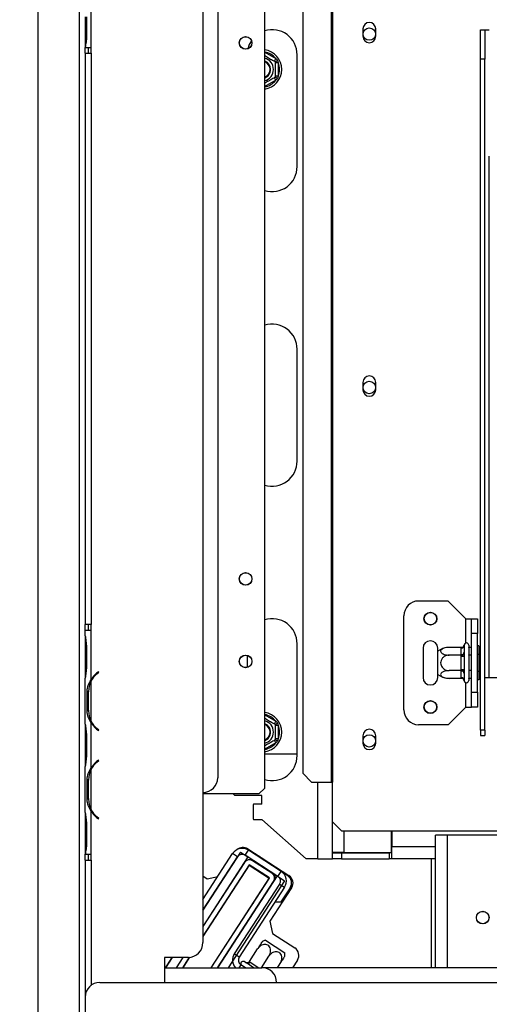
# Model space of a CAD drawing. Units: millimetres. Extents: x 46 to 5304, y 56 to 4149.
# Drawn here: x 979 to 1139, y 565 to 899 of the extents above; entities that cross this region are included whole.
import ezdxf

# ---------------------------------------------------------------- set-up
doc = ezdxf.new("R2010")
doc.units = ezdxf.units.MM
doc.header["$LTSCALE"] = 20
doc.layers.add('FORMAT', color=7, linetype='Continuous')
doc.styles.add('SLDTEXTSTYLE1', font='TXT', dxfattribs={"width": 0.75})
doc.dimstyles.new('SLDDIMSTYLE0', dxfattribs={"dimtxt": 52.916667, "dimasz": 26, "dimexe": 0, "dimexo": 0.0625, "dimgap": 13.229167, "dimtad": 1, "dimdec": 0, "dimrnd": 1e-09, "dimzin": 12, "dimdsep": 46, "dimtxsty": 'SLDTEXTSTYLE1', "dimsah": 1, "dimcen": 0.09, "dimadec": 0, "dimazin": 3, "dimtfac": 1, "dimtdec": 0, "dimtofl": 0, "dimtmove": 0, "dimatfit": 3, "dimfxl": 0, "dimfrac": 2, "dimtolj": 1, "dimtzin": 12, "dimarcsym": 0})
doc.dimstyles.new('SLDDIMSTYLE2', dxfattribs={"dimtxt": 52.916667, "dimasz": 26, "dimexe": 0, "dimexo": 0.0625, "dimgap": 13.229167, "dimtad": 0, "dimtih": 1, "dimtoh": 1, "dimdec": 0, "dimrnd": 1e-09, "dimzin": 12, "dimdsep": 46, "dimtxsty": 'SLDTEXTSTYLE1', "dimblk1": 'NONE', "dimsah": 1, "dimcen": 0, "dimadec": 0, "dimazin": 3, "dimtfac": 1, "dimtdec": 0, "dimtmove": 0, "dimatfit": 3, "dimldrblk": 'NONE', "dimfxl": 0, "dimfrac": 2, "dimtolj": 1, "dimtzin": 12, "dimarcsym": 0})

# ---------------------------------------------------------------- blocks, each defined once
blk = doc.blocks.new('_D_7')
at = {"layer": 'FORMAT', "color": 7}
for p, q in [((1202.08, 1535.12), (1185.98, 1535.12)), ((1185.98, 1535.12), (1185.98, 1436.34)), ((1345.14, 1535.12), (1361.24, 1535.12)), ((1361.24, 1535.12), (1361.24, 1436.34)), ((1291.64, 1524.21), (1245.46, 1447.25)), ((1185.98, 1436.34), (1202.08, 1436.34)), ((1361.24, 1436.34), (1345.14, 1436.34)), ((1449.66, 1355.06), (1129.31, 1355.06)), ((1601.65, 907.97), (1449.66, 1355.06)), ((1644.14, 782.99), (1601.65, 907.97))]:
    blk.add_line(p, q, dxfattribs=at)
blk.add_solid([(1601.65, 907.97), (1598.02, 934.19), (1588.55, 930.97)], dxfattribs=at)
at = {"layer": 'FORMAT', "color": 7, "attachment_point": 1, "style": 'SLDTEXTSTYLE1'}
for s, insert, char_height in [('3', (1241.18, 1533.48), 37.04), ('5', (1202.08, 1514.77), 52.92), ('"', (1323.29, 1514.77), 52.92), ('16', (1268.55, 1484.09), 37.042), ('132mm', (1148.81, 1423.27), 52.917)]:
    blk.add_mtext(s, dxfattribs=dict(at, insert=insert, char_height=char_height))
blk = doc.blocks.new('_None')
blk = doc.blocks.new('_D_10')
at = {"layer": 'FORMAT'}
for p, q in [((965.39, 932.31), (897.96, 932.31)), ((917.96, 516.51), (917.96, 932.31)), ((737.9, 811.83), (737.9, 827.92)), ((737.9, 827.92), (836.68, 827.92)), ((836.68, 827.92), (836.68, 811.83)), ((748.81, 785.7), (825.77, 739.52)), ((737.9, 657.04), (737.9, 640.94)), ((836.68, 640.94), (836.68, 657.04)), ((737.9, 640.94), (836.68, 640.94)), ((965.39, 516.51), (897.96, 516.51))]:
    blk.add_line(p, q, dxfattribs=at)
for points in [[(917.96, 932.31), (912.96, 906.31), (922.96, 906.31)], [(917.96, 516.51), (922.96, 542.51), (912.96, 542.51)]]:
    blk.add_solid(points, dxfattribs=at)
at = {"layer": 'FORMAT', "attachment_point": 1, "rotation": 90, "style": 'SLDTEXTSTYLE1'}
for s, insert, char_height in [('416mm', (849.75, 609.64), 52.917), ('"', (758.25, 789.98), 52.92), ('8', (788.93, 762.61), 37.04), ('3', (739.54, 735.24), 37.04), ('16', (758.25, 657.04), 52.917)]:
    blk.add_mtext(s, dxfattribs=dict(at, insert=insert, char_height=char_height))
blk = doc.blocks.new('_D_11')
at = {"layer": 'FORMAT'}
for p, q in [((1622.89, 825.48), (1622.89, 289.67)), ((985.39, 496.51), (985.39, 289.67)), ((1194.56, 489.74), (1178.47, 489.74)), ((1178.47, 489.74), (1178.47, 390.96)), ((1349.35, 489.74), (1365.45, 489.74)), ((1365.45, 489.74), (1365.45, 390.96)), ((1323.22, 478.83), (1277.04, 401.87)), ((1178.47, 390.96), (1194.56, 390.96)), ((1365.45, 390.96), (1349.35, 390.96)), ((985.39, 309.67), (1622.89, 309.67))]:
    blk.add_line(p, q, dxfattribs=at)
for points in [[(985.39, 309.67), (1011.39, 304.67), (1011.39, 314.67)], [(1622.89, 309.67), (1596.89, 314.67), (1596.89, 304.67)]]:
    blk.add_solid(points, dxfattribs=at)
at = {"layer": 'FORMAT', "attachment_point": 1, "style": 'SLDTEXTSTYLE1'}
for s, insert, char_height in [('1', (1272.76, 488.1), 37.04), ('"', (1327.5, 469.39), 52.92), ('25', (1194.56, 469.39), 52.917), ('8', (1300.13, 438.71), 37.04), ('638mm', (1147.16, 377.89), 52.917)]:
    blk.add_mtext(s, dxfattribs=dict(at, insert=insert, char_height=char_height))
blk = doc.blocks.new('_D_12')
at = {"layer": 'FORMAT'}
for p, q in [((1099.11, 1081.98), (649.82, 1081.98)), ((669.82, 1081.98), (669.82, 516.48)), ((489.75, 848.44), (489.75, 864.53)), ((489.75, 864.53), (588.53, 864.53)), ((588.53, 864.53), (588.53, 848.44)), ((500.66, 822.31), (577.62, 776.13)), ((489.75, 693.65), (489.75, 677.55)), ((588.53, 677.55), (588.53, 693.65)), ((489.75, 677.55), (588.53, 677.55)), ((965.49, 516.48), (649.82, 516.48))]:
    blk.add_line(p, q, dxfattribs=at)
for points in [[(669.82, 1081.98), (664.82, 1055.98), (674.82, 1055.98)], [(669.82, 516.48), (674.82, 542.48), (664.82, 542.48)]]:
    blk.add_solid(points, dxfattribs=at)
at = {"layer": 'FORMAT', "attachment_point": 1, "rotation": 90, "style": 'SLDTEXTSTYLE1'}
for s, insert, char_height in [('566mm', (601.6, 646.25), 52.917), ('"', (510.1, 826.59), 52.92), ('4', (540.78, 799.22), 37.04), ('1', (491.39, 771.85), 37.04), ('22', (510.1, 693.65), 52.917)]:
    blk.add_mtext(s, dxfattribs=dict(at, insert=insert, char_height=char_height))

msp = doc.modelspace()

# ---------------------------------------------------------------- linework, layer by layer
at = {"color": 7, "linetype": 'Continuous', "lineweight": 25}
for p, q in [((1062.39, 638.48), (1062.39, 1042.98)), ((1084.98, 1026.98), (1084.98, 640.48)), ((1085.39, 1026.98), (1085.39, 640.48)), ((1075.33, 1023.98), (1075.33, 643.48)), ((1041.39, 995.98), (1041.39, 585.98)), ((1046.39, 939.98), (1046.39, 641.98)), ((985.39, 516.51), (985.39, 932.31)), ((999.39, 932.31), (999.39, 536.48)), ((1003.39, 889.98), (1003.39, 904.74)), ((1001.39, 900.31), (1001.39, 893.64)), ((1001.88, 900.31), (1001.88, 893.64)), ((1095.69, 896.23), (1095.69, 893.73)), ((1100.09, 893.73), (1100.09, 896.23)), ((1001.39, 893.64), (1001.39, 890.17)), ((1135.64, 895.98), (1137.14, 895.98)), ((1135.64, 885.98), (1135.64, 895.98)), ((1137.14, 895.98), (1137.14, 885.98)), ((1137.14, 895.98), (1138.64, 895.98)), ((1001.39, 890.17), (1001.39, 889.98)), ((1001.4, 889.98), (1001.39, 889.98)), ((1001.39, 887.98), (1001.39, 889.98)), ((1001.4, 889.98), (1003.39, 889.98)), ((1002.39, 889.98), (1002.39, 887.98)), ((1003.39, 887.98), (1003.39, 889.98)), ((1003.39, 889.98), (1003.39, 889.98)), ((1001.39, 887.98), (1001.39, 693.98)), ((1001.39, 887.98), (1003.39, 887.98)), ((1003.39, 887.98), (1003.39, 693.98)), ((1065.64, 885.28), (1066.14, 886.14)), ((1066.14, 886.14), (1066.74, 885.57)), ((1073.39, 849.48), (1073.39, 887.48)), ((1137.14, 885.98), (1135.64, 885.98)), ((1135.64, 658.09), (1135.64, 885.98)), ((1137.14, 658.09), (1137.14, 885.98)), ((1066.94, 884.76), (1065.94, 884.76)), ((1066.74, 885.57), (1066.94, 884.76)), ((1066.94, 884.76), (1066.94, 880.2)), ((1066.14, 878.81), (1065.64, 879.68)), ((1066.94, 880.2), (1065.94, 880.2)), ((1066.74, 879.39), (1066.14, 878.81)), ((1066.94, 880.2), (1066.74, 879.39)), ((1073.39, 749.48), (1073.39, 787.48)), ((1095.69, 776.23), (1095.69, 773.73)), ((1100.09, 773.73), (1100.09, 776.23)), ((1124.64, 701.98), (1114.64, 701.98)), ((1130.64, 695.98), (1124.64, 701.98)), ((1109.64, 664.98), (1109.64, 696.98)), ((1130.64, 695.98), (1132.64, 695.98)), ((1132.64, 695.98), (1134.64, 695.98)), ((1132.64, 690.98), (1132.64, 695.98)), ((1134.64, 695.98), (1134.64, 690.98)), ((1003.39, 693.98), (1001.39, 693.98)), ((1001.39, 691.98), (1001.39, 693.98)), ((1002.39, 693.98), (1002.39, 691.98)), ((1003.39, 691.98), (1003.39, 693.98)), ((1001.39, 690.21), (1001.39, 691.98)), ((1003.39, 691.98), (1001.39, 691.98)), ((1001.39, 690.21), (1001.39, 689.78)), ((1001.39, 689.78), (1001.39, 686.31)), ((1003.39, 675.21), (1003.39, 691.98)), ((1003.39, 691.98), (1003.39, 691.98)), ((1134.64, 690.98), (1132.64, 690.98)), ((1132.64, 670.98), (1132.64, 690.98)), ((1134.64, 670.98), (1134.64, 690.98)), ((1001.39, 686.31), (1001.39, 679.64)), ((1001.88, 686.31), (1001.88, 679.64)), ((1073.39, 649.48), (1073.39, 687.48)), ((1116.14, 685.98), (1116.14, 675.98)), ((1121.14, 684.92), (1121.14, 685.98)), ((1129.15, 686.23), (1125.04, 686.23)), ((1129.14, 686.06), (1129.15, 686.23)), ((1129.14, 683.78), (1129.14, 686.06)), ((1130.16, 687.15), (1130.14, 686.92)), ((1130.14, 686.92), (1130.14, 684.64)), ((1131.64, 686.98), (1131.64, 674.98)), ((1131.74, 686.23), (1131.64, 686.35)), ((1131.74, 686.23), (1131.74, 683.6)), ((1132.64, 686.23), (1131.74, 686.23)), ((1135.14, 686.75), (1134.64, 686.75)), ((1135.14, 686.75), (1135.14, 683.86)), ((1056.39, 683.52), (1056.39, 679.44)), ((1121.14, 677.04), (1121.14, 684.92)), ((1129.15, 683.6), (1125.04, 683.6)), ((1129.15, 683.6), (1129.14, 683.78)), ((1129.14, 683.26), (1129.15, 683.6)), ((1129.14, 678.7), (1129.14, 683.26)), ((1129.14, 683.26), (1130.14, 683.26)), ((1130.14, 684.64), (1130.16, 684.07)), ((1130.16, 684.07), (1130.14, 683.26)), ((1130.14, 683.26), (1130.14, 678.7)), ((1131.74, 683.6), (1131.64, 683.66)), ((1131.74, 683.6), (1131.74, 678.35)), ((1132.64, 683.6), (1131.74, 683.6)), ((1135.14, 683.86), (1134.64, 683.86)), ((1135.14, 683.86), (1135.14, 678.09)), ((1001.39, 679.64), (1001.39, 676.17)), ((1129.14, 678.7), (1130.14, 678.7)), ((1129.15, 678.35), (1129.14, 678.7)), ((1130.14, 678.7), (1130.16, 677.89)), ((1001.39, 676.17), (1001.39, 675.74)), ((1001.39, 660.21), (1001.39, 675.74)), ((1005.87, 677.98), (1005.23, 677.44)), ((1005.36, 677.29), (1006, 677.82)), ((1006, 677.82), (1005.87, 677.98)), ((1121.14, 675.98), (1121.14, 677.04)), ((1129.15, 678.35), (1125.04, 678.35)), ((1129.15, 675.72), (1125.04, 675.72)), ((1129.14, 678.18), (1129.15, 678.35)), ((1129.14, 675.9), (1129.14, 678.18)), ((1129.15, 675.72), (1129.14, 675.9)), ((1130.16, 677.89), (1130.14, 677.31)), ((1130.14, 677.31), (1130.14, 675.03)), ((1131.74, 678.35), (1131.64, 678.29)), ((1131.64, 675.61), (1131.74, 675.72)), ((1132.64, 678.35), (1131.74, 678.35)), ((1131.74, 678.35), (1131.74, 675.72)), ((1132.64, 675.72), (1131.74, 675.72)), ((1135.14, 678.09), (1134.64, 678.09)), ((1135.14, 678.09), (1135.14, 675.2)), ((1137.14, 675.98), (1138.64, 675.98)), ((1138.64, 675.98), (1344.64, 675.98)), ((1003.39, 661.17), (1003.39, 674.78)), ((1130.14, 675.03), (1130.16, 674.8)), ((1135.14, 675.2), (1134.64, 675.2)), ((1002.73, 671.31), (1002.08, 671.31)), ((1002.08, 664.64), (1002.08, 671.31)), ((1002.57, 664.64), (1002.57, 671.31)), ((1132.64, 670.98), (1134.64, 670.98)), ((1132.64, 665.98), (1132.64, 670.98)), ((1134.64, 670.98), (1134.64, 665.98)), ((1130.64, 665.98), (1124.64, 659.98)), ((1130.64, 665.98), (1132.64, 665.98)), ((1134.64, 665.98), (1132.64, 665.98)), ((1002.73, 664.64), (1002.08, 664.64)), ((1001.39, 660.21), (1001.39, 659.78)), ((1001.39, 659.78), (1001.39, 656.31)), ((1003.39, 645.21), (1003.39, 660.74)), ((1006, 658.13), (1005.36, 658.67)), ((1065.64, 660.28), (1066.14, 661.14)), ((1066.94, 659.76), (1065.94, 659.76)), ((1066.14, 661.14), (1066.74, 660.57)), ((1066.74, 660.57), (1066.94, 659.76)), ((1066.94, 659.76), (1066.94, 655.2)), ((1124.64, 659.98), (1114.64, 659.98)), ((1001.39, 656.31), (1001.39, 649.64)), ((1001.88, 656.31), (1001.88, 649.64)), ((1005.23, 658.52), (1005.87, 657.98)), ((1005.87, 657.98), (1006, 658.13)), ((1095.69, 656.23), (1095.69, 653.73)), ((1100.09, 653.73), (1100.09, 656.23)), ((1137.14, 658.09), (1135.64, 658.09)), ((1135.64, 658.09), (1135.64, 656.34)), ((1135.64, 656.34), (1137.14, 656.34)), ((1137.14, 658.09), (1137.14, 656.34)), ((1066.14, 653.81), (1065.64, 654.68)), ((1066.94, 655.2), (1065.94, 655.2)), ((1066.74, 654.39), (1066.14, 653.81)), ((1066.94, 655.2), (1066.74, 654.39)), ((1001.39, 649.64), (1001.39, 646.17)), ((1073.39, 649.98), (1062.39, 649.98)), ((1001.39, 646.17), (1001.39, 645.74)), ((1001.39, 630.21), (1001.39, 645.74)), ((1005.87, 647.98), (1005.23, 647.44)), ((1005.36, 647.29), (1006, 647.82)), ((1006, 647.82), (1005.87, 647.98)), ((1003.39, 631.17), (1003.39, 644.78)), ((1075.33, 643.48), (1078.31, 640.48)), ((1002.08, 634.64), (1002.08, 641.31)), ((1002.73, 641.31), (1002.08, 641.31)), ((1002.57, 634.64), (1002.57, 641.31)), ((1078.31, 640.48), (1084.98, 640.48)), ((1084.98, 640.48), (1085.39, 640.48)), ((1085.39, 626.98), (1085.39, 640.48)), ((1060.39, 636.48), (1041.39, 636.48)), ((1052.21, 635.98), (1051.64, 636.48)), ((1061.39, 635.98), (1052.21, 635.98)), ((1060.39, 636.48), (1062.39, 638.48)), ((1061.39, 633.01), (1061.39, 635.98)), ((1002.73, 634.64), (1002.08, 634.64)), ((1058.59, 633.01), (1058.39, 632.81)), ((1058.39, 632.81), (1058.39, 628.01)), ((1061.39, 633.01), (1058.59, 633.01)), ((1001.39, 630.21), (1001.39, 629.78)), ((1001.39, 629.78), (1001.39, 626.31)), ((1003.39, 615.98), (1003.39, 630.74)), ((1006, 628.13), (1005.36, 628.67)), ((1001.39, 626.31), (1001.39, 619.64)), ((1001.88, 626.31), (1001.88, 619.64)), ((1005.23, 628.52), (1005.87, 627.98)), ((1005.87, 627.98), (1006, 628.13)), ((1058.39, 628.01), (1058.59, 627.81)), ((1058.59, 627.81), (1061.39, 627.81)), ((1076.39, 614.48), (1061.39, 627.81)), ((1085.39, 626.98), (1088.39, 623.98)), ((1085.39, 616.58), (1085.39, 626.98)), ((1088.39, 623.98), (1394.89, 623.98)), ((1105.39, 616.58), (1105.39, 623.98)), ((1105.59, 623.98), (1105.59, 618.48)), ((1120.39, 577.48), (1120.39, 622.48)), ((1124.39, 622.48), (1120.39, 622.48)), ((1142.39, 622.48), (1124.39, 622.48)), ((1001.39, 619.64), (1001.39, 616.17)), ((1001.39, 616.17), (1001.39, 615.98)), ((1001.4, 615.98), (1001.39, 615.98)), ((1001.39, 613.98), (1001.39, 615.98)), ((1001.4, 615.98), (1003.39, 615.98)), ((1002.39, 615.98), (1002.39, 613.98)), ((1003.39, 613.98), (1003.39, 615.98)), ((1003.39, 615.98), (1003.39, 615.98)), ((1054.18, 616.7), (1041.39, 597.01)), ((1041.39, 600.68), (1051.48, 616.21)), ((1053.15, 615.12), (1051.48, 616.21)), ((1054.18, 616.7), (1056.69, 615.06)), ((1055.76, 615.67), (1056.84, 617.35)), ((1066.86, 608.46), (1055.76, 615.67)), ((1056.61, 617.83), (1070.61, 608.73)), ((1067.95, 610.14), (1056.84, 617.35)), ((1060.51, 615.29), (1061.11, 614.58)), ((1085.39, 616.58), (1085.39, 616.48)), ((1089.39, 616.58), (1085.39, 616.58)), ((1085.39, 616.48), (1086.05, 616.58)), ((1085.86, 616.55), (1085.39, 616.55)), ((1085.39, 614.48), (1085.39, 616.48)), ((1085.39, 616.48), (1088.39, 616.48)), ((1088.39, 616.48), (1088.39, 614.48)), ((1088.39, 616.48), (1104.59, 616.48)), ((1089.39, 616.58), (1105.39, 616.58)), ((1104.59, 616.48), (1104.59, 614.48)), ((1105.59, 616.48), (1104.59, 616.48)), ((1105.59, 614.48), (1105.59, 618.48)), ((1001.39, 613.98), (1001.39, 567.48)), ((1001.39, 613.98), (1003.39, 613.98)), ((1041.39, 597.01), (1053.15, 615.12)), ((1056.69, 615.06), (1041.39, 591.5)), ((1055.5, 613.22), (1041.39, 591.5)), ((1057.11, 612.41), (1041.39, 588.2)), ((1057.14, 612.27), (1041.39, 588.01)), ((1063.99, 607.94), (1057.11, 612.41)), ((1057.14, 612.27), (1063.85, 607.91)), ((1064.8, 609.56), (1058.26, 613.81)), ((1080.39, 614.48), (1076.39, 614.48)), ((1080.39, 614.48), (1085.39, 614.48)), ((1088.39, 614.48), (1085.39, 614.48)), ((1088.39, 614.48), (1104.59, 614.48)), ((1105.59, 614.48), (1104.59, 614.48)), ((1120.39, 614.48), (1105.59, 614.48)), ((1041.39, 608.66), (1042.87, 607.7)), ((1066.59, 608.64), (1046.36, 577.48)), ((1055.06, 609.24), (1055.18, 609.24)), ((1061.81, 609.24), (1061.99, 609.24)), ((1062.39, 608.98), (1062.39, 608.86)), ((1065.19, 609.24), (1065.67, 609.24)), ((1066.59, 608.64), (1069.11, 607)), ((1066.86, 608.46), (1067.95, 610.14)), ((1069.39, 609.48), (1068.72, 609.48)), ((1068.92, 609.24), (1069.84, 609.24)), ((1069.34, 609.24), (1070.11, 608.73)), ((1069.39, 609.48), (1069.39, 609.53)), ((1042.87, 607.7), (1046.44, 608.46)), ((1063.85, 607.91), (1044.09, 577.48)), ((1044.21, 577.48), (1063.99, 607.94)), ((1046.36, 577.48), (1065.39, 606.79)), ((1069.11, 607), (1049.93, 577.48)), ((1067.41, 605.86), (1052.03, 582.18)), ((1062.39, 605.66), (1062.39, 605.48)), ((1067.41, 605.86), (1069.09, 604.77)), ((1069.09, 604.77), (1053.71, 581.09)), ((1071.49, 604.58), (1064.15, 593.28)), ((1070.99, 604.58), (1067.87, 599.78)), ((1049.18, 600), (1048.99, 599.89)), ((1065.85, 599.78), (1068.37, 599.78)), ((1064.15, 593.28), (1065.04, 589.13)), ((1043.39, 591.28), (1043.39, 591.09)), ((1065.04, 589.13), (1072.58, 584.23)), ((1062.6, 586.78), (1069.21, 582.49)), ((1053.71, 581.09), (1052.03, 582.18)), ((1057.19, 579.56), (1059.97, 583.84)), ((1028.39, 580.98), (1028.39, 572.48)), ((1036.39, 580.98), (1028.39, 580.98)), ((1028.39, 580.66), (1028.6, 580.98)), ((1030.98, 580.98), (1028.71, 577.48)), ((1028.71, 577.48), (1030.82, 580.74)), ((1030.82, 580.74), (1030.97, 580.98)), ((1034.56, 580.98), (1032.29, 577.48)), ((1036.71, 580.99), (1034.43, 577.48)), ((1036.84, 581), (1034.55, 577.48)), ((1055.82, 577.48), (1054.26, 578.49)), ((1055.81, 579.27), (1055.43, 579.52)), ((1055.97, 579.14), (1055.81, 579.27)), ((1056.48, 578.84), (1055.97, 579.14)), ((1058.61, 577.45), (1056.48, 578.84)), ((1057.19, 579.56), (1057.44, 579.4)), ((1061.26, 577.48), (1063.79, 581.37)), ((1066.69, 577.48), (1067.6, 578.89)), ((1073.47, 580.08), (1071.78, 577.48)), ((1028.39, 577.48), (1061.39, 577.48)), ((1430.89, 577.48), (1061.39, 577.48)), ((1006.39, 572.48), (2239.39, 572.48)), ((1001.39, 567.48), (1001.39, 534.48))]:
    msp.add_line(p, q, dxfattribs=at)
at = {"color": 8, "linetype": 'Continuous', "lineweight": 25}
for p, q in [((1001.88, 893.64), (1001.39, 893.64)), ((1062.39, 888.31), (1066.14, 886.14)), ((1066.14, 878.81), (1062.39, 876.65)), ((1138.64, 675.98), (1138.64, 852.98)), ((1130.64, 687.68), (1130.64, 695.98)), ((1001.88, 686.31), (1001.39, 686.31)), ((1001.88, 679.64), (1001.39, 679.64)), ((1003.39, 675.22), (1003.39, 674.79)), ((1130.64, 665.98), (1130.64, 674.27)), ((1062.39, 663.31), (1066.14, 661.14)), ((1003.39, 661.16), (1003.39, 660.74)), ((1001.88, 656.31), (1001.39, 656.31)), ((1066.14, 653.81), (1062.39, 651.65)), ((1001.88, 649.64), (1001.39, 649.64)), ((1003.39, 645.22), (1003.39, 644.79)), ((1080.39, 614.48), (1080.39, 640.48)), ((1005.39, 628.38), (1005.39, 628.64)), ((1001.88, 626.31), (1001.39, 626.31)), ((1089.39, 616.58), (1089.39, 623.98)), ((1124.39, 577.48), (1124.39, 622.48)), ((1001.88, 619.64), (1001.39, 619.64)), ((1105.39, 618.48), (1105.59, 618.48)), ((1120.39, 618.48), (1105.59, 618.48)), ((1003.39, 613.98), (1003.39, 571.48)), ((1065.39, 611.8), (1065.39, 612.12)), ((1118.89, 614.48), (1118.89, 577.48)), ((1058.39, 599.5), (1058.39, 599.32)), ((1030.45, 580.98), (1030.82, 580.74)), ((1054.26, 578.49), (1053.61, 577.48)), ((1057.44, 579.4), (1060.41, 577.48))]:
    msp.add_line(p, q, dxfattribs=at)
at = {"color": 7, "linetype": 'Continuous', "lineweight": 25, "flags": 128}
for points in [[(1057.85, 892.24), (1057.13, 890.93), (1056.64, 889.52)], [(1057.44, 579.4), (1057.33, 579.24), (1057.2, 579.1), (1057.07, 578.98), (1056.94, 578.89), (1056.8, 578.83), (1056.68, 578.8), (1056.57, 578.8), (1056.48, 578.84)]]:
    msp.add_lwpolyline(points, dxfattribs=at)
at = {"color": 7, "linetype": 'Continuous', "lineweight": 25}
for centre, radius in [((1097.89, 894.48), 2.1), ((1055.89, 891.48), 2.15), ((1055.89, 891.48), 2.1), ((1097.89, 774.48), 2.1), ((1055.89, 709.48), 2.15), ((1055.89, 709.48), 2.1), ((1118.64, 695.98), 2.2), ((1118.64, 695.98), 2.1), ((1055.89, 681.48), 2.15), ((1055.89, 681.48), 2.1), ((1118.64, 665.98), 2.2), ((1118.64, 665.98), 2.1), ((1097.89, 654.48), 2.1), ((1136.39, 594.48), 2.15), ((1136.39, 594.48), 2.1)]:
    msp.add_circle(centre, radius, dxfattribs=at)
for centre, radius, start, end in [((1097.89, 896.23), 2.2, 0, 180), ((1064.89, 887.48), 8.5, 0, 107.1046), ((1097.89, 893.73), 2.2, 180, 0), ((1061.39, 882.48), 6.75, 278.5196, 81.4804), ((1061.39, 882.48), 3.94, 284.7013, 75.2987), ((1061.39, 882.48), 3, 30, 70.5288), ((1061.39, 882.48), 2.9, 290.1713, 69.8287), ((1061.39, 882.48), 2.8, 290.9248, 69.0752), ((1061.39, 882.48), 3, 289.4712, 30), ((1061.39, 882.48), 6, 337.6684, 22.3316), ((1064.89, 849.48), 8.5, 252.8954, 0), ((1064.89, 787.48), 8.5, 360, 107.1046), ((1097.89, 776.23), 2.2, 0, 180), ((1097.89, 773.73), 2.2, 180, 0), ((1064.89, 749.48), 8.5, 252.8954, 0), ((1114.64, 696.98), 5, 90, 180), ((1064.89, 687.48), 8.5, 0, 107.1046), ((1118.64, 685.98), 2.5, 0, 180), ((1125.04, 679.78), 6.45, 94.8483, 127.2258), ((1125.04, 679.78), 6.45, 93.4105, 94.8483), ((1129.21, 687), 0.94, 266.1887, 355.5981), ((1130.89, 686.98), 0.75, 0, 166.4871), ((1129.21, 684.72), 0.94, 266.1887, 355.5981), ((1010.37, 671.31), 8, 130, 150.8084), ((1010.37, 671.31), 7.8, 130, 153.557), ((1118.64, 675.98), 2.5, 180, 0), ((1125.04, 682.17), 6.45, 232.7742, 265.0951), ((1125.04, 682.17), 6.45, 265.0951, 265.5564), ((1129.21, 677.24), 0.94, 4.4019, 93.8113), ((1129.21, 674.96), 0.94, 4.4019, 93.8113), ((1010.37, 671.31), 7.8, 153.557, 180), ((1130.89, 674.98), 0.75, 193.5051, 360), ((1010.37, 664.64), 7.8, 180, 206.443), ((1061.39, 657.48), 6.75, 278.5196, 81.4804), ((1114.64, 664.98), 5, 180, 270), ((1010.37, 664.64), 7.8, 206.443, 230), ((1010.37, 664.64), 8, 209.1916, 230), ((1061.39, 657.48), 3.94, 284.7013, 75.2987), ((1061.39, 657.48), 3, 30, 70.5288), ((1061.39, 657.48), 2.9, 290.1713, 69.8287), ((1061.39, 657.48), 2.8, 290.9248, 69.0752), ((1061.39, 657.48), 3, 289.4712, 30), ((1061.39, 657.48), 6, 337.6684, 22.3316), ((1097.89, 656.23), 2.2, 0, 180), ((1097.89, 653.73), 2.2, 180, 0), ((1064.89, 649.48), 8.5, 252.8954, 0), ((1010.37, 641.31), 8, 130, 150.8084), ((1010.37, 641.31), 7.8, 130, 153.557), ((1010.37, 641.31), 7.8, 153.557, 180), ((1041.39, 641.98), 5, 270, 0), ((1010.37, 634.64), 7.8, 180, 206.443), ((1010.37, 634.64), 7.8, 206.443, 230), ((1010.37, 634.64), 8, 209.1916, 230), ((1054.73, 614.1), 3.88, 57, 147), ((1054.97, 615.31), 3, 57, 132.7993), ((1054.73, 614.1), 1.88, 57, 147), ((1057.17, 612.13), 2, 57, 147), ((1063.72, 607.88), 2, 327, 57), ((1063.99, 607.94), 2, 352.8419, 40.4401), ((1065.84, 606.89), 3.88, 327, 57), ((1068.48, 606.22), 3, 327, 57), ((1068.98, 606.22), 3, 327, 57), ((1065.84, 606.89), 1.88, 327, 57), ((1036.39, 585.98), 5, 270, 0), ((1064.79, 580.72), 6.45, 109.7742, 120.2504), ((1055.29, 580.06), 3.88, 147, 221.8127), ((1062.78, 582.01), 6.45, 353.7458, 4.2258), ((1070.95, 581.71), 3, 327, 57), ((1055.29, 580.06), 1.88, 147, 237), ((1055.02, 578.89), 0.75, 57, 237), ((1056.35, 580.11), 1, 237, 282.53), ((1061.39, 572.48), 5, 0, 90), ((1006.39, 567.48), 5, 90, 180)]:
    msp.add_arc(centre, radius, start, end, dxfattribs=at)
at = {"color": 8, "linetype": 'Continuous', "lineweight": 25}
for centre, start, end in [((1061.39, 882.48), 37.6684, 80.4059), ((1061.39, 882.48), 279.5941, 322.3316), ((1061.39, 657.48), 37.6684, 80.4059), ((1061.39, 657.48), 279.5941, 322.3316)]:
    msp.add_arc(centre, 6, start, end, dxfattribs=at)
at = {"color": 7, "linetype": 'Continuous', "lineweight": 25}
for points, knots in [([(1001.88, 893.64), (1001.82, 892.98), (1001.71, 891.66), (1001.5, 890.54), (1001.4, 889.98)], [0, 0, 0, 0, 0.499891, 1, 1, 1, 1]), ([(1062.39, 887.15), (1062.46, 887.12), (1062.71, 886.97), (1063.31, 886.63), (1064.04, 886.2), (1064.71, 885.82), (1065.28, 885.49), (1065.72, 885.23), (1065.92, 885.12), (1065.94, 885.11), (1065.94, 885.1)], [0, 0, 0, 0, 0.0508603, 0.2057712, 0.3436511, 0.4749052, 0.6118269, 0.7621654, 0.9278248, 1, 1, 1, 1]), ([(1065.94, 885.1), (1065.95, 885.11), (1065.97, 885.12), (1066.11, 885.2), (1066.33, 885.33), (1066.55, 885.46), (1066.7, 885.54), (1066.74, 885.56), (1066.74, 885.57)], [0, 0, 0, 0, 0.209533, 0.418493, 0.642495, 0.90349, 0.995838, 1, 1, 1, 1]), ([(1065.94, 885.1), (1065.94, 885.07), (1065.94, 885.01), (1065.94, 884.52), (1065.94, 883.79), (1065.94, 882.9), (1065.94, 882.04), (1065.94, 881.28), (1065.94, 880.62), (1065.94, 880.11), (1065.94, 879.88), (1065.94, 879.86), (1065.94, 879.85)], [0, 0, 0, 0, 0.115719, 0.231594, 0.349263, 0.455471, 0.550002, 0.639991, 0.733866, 0.836939, 0.950516, 1, 1, 1, 1]), ([(1065.94, 879.85), (1065.92, 879.84), (1065.88, 879.81), (1065.47, 879.58), (1064.83, 879.21), (1064.17, 878.83), (1063.55, 878.47), (1062.96, 878.13), (1062.58, 877.91), (1062.39, 877.8)], [0, 0, 0, 0, 0.151541, 0.333362, 0.506753, 0.663073, 0.732727, 0.871531, 1, 1, 1, 1]), ([(1066.74, 879.39), (1066.74, 879.39), (1066.7, 879.41), (1066.55, 879.5), (1066.33, 879.63), (1066.11, 879.75), (1065.97, 879.83), (1065.95, 879.85), (1065.94, 879.85)], [0, 0, 0, 0, 0.004162, 0.09651, 0.357505, 0.581507, 0.790467, 1, 1, 1, 1]), ([(1001.39, 690.21), (1001.48, 689.62), (1001.67, 688.44), (1001.81, 687.02), (1001.88, 686.31)], [0, 0, 0, 0, 0.499776, 1, 1, 1, 1]), ([(1125.04, 686.23), (1124.74, 686.22), (1124.08, 686.19), (1123.16, 685.96), (1122.45, 685.59), (1122.15, 685.21), (1122.09, 684.85), (1122.21, 684.51), (1122.64, 684.14), (1123.29, 683.84), (1124.12, 683.64), (1124.74, 683.62), (1125.04, 683.6)], [0, 0, 0, 0, 0.103374, 0.227402, 0.345681, 0.452315, 0.499829, 0.594514, 0.689001, 0.787163, 0.89589, 1, 1, 1, 1]), ([(1129.15, 686.23), (1129.25, 686.24), (1129.46, 686.26), (1129.74, 686.43), (1129.97, 686.68), (1130.1, 686.94), (1130.15, 687.1), (1130.16, 687.15), (1130.16, 687.15)], [0, 0, 0, 0, 0.209533, 0.418493, 0.642495, 0.90349, 0.995838, 1, 1, 1, 1]), ([(1125.04, 683.6), (1124.71, 683.57), (1124.03, 683.51), (1123.12, 683.02), (1122.43, 682.29), (1122.1, 681.4), (1122.11, 680.54), (1122.39, 679.78), (1122.92, 679.12), (1123.68, 678.61), (1124.43, 678.38), (1124.9, 678.36), (1125.04, 678.35)], [0, 0, 0, 0, 0.115719, 0.231594, 0.349263, 0.455471, 0.550002, 0.639991, 0.733866, 0.836939, 0.950516, 1, 1, 1, 1]), ([(1129.15, 683.6), (1129.25, 683.61), (1129.46, 683.62), (1129.74, 683.7), (1129.97, 683.83), (1130.1, 683.96), (1130.15, 684.04), (1130.16, 684.06), (1130.16, 684.07)], [0, 0, 0, 0, 0.209533, 0.418493, 0.642495, 0.90349, 0.995838, 1, 1, 1, 1]), ([(1001.88, 679.64), (1001.81, 678.94), (1001.67, 677.52), (1001.48, 676.33), (1001.39, 675.74)], [0, 0, 0, 0, 0.499956, 1, 1, 1, 1]), ([(1125.04, 678.35), (1124.71, 678.34), (1124.03, 678.3), (1123.12, 678.06), (1122.43, 677.69), (1122.1, 677.25), (1122.11, 676.82), (1122.39, 676.44), (1122.92, 676.11), (1123.68, 675.85), (1124.43, 675.74), (1124.9, 675.73), (1125.04, 675.72)], [0, 0, 0, 0, 0.115719, 0.231594, 0.349263, 0.455471, 0.550002, 0.639991, 0.733866, 0.836939, 0.950516, 1, 1, 1, 1]), ([(1129.15, 678.35), (1129.25, 678.35), (1129.46, 678.33), (1129.74, 678.25), (1129.97, 678.13), (1130.1, 678), (1130.15, 677.91), (1130.16, 677.89), (1130.16, 677.89)], [0, 0, 0, 0, 0.209533, 0.418493, 0.642495, 0.90349, 0.995838, 1, 1, 1, 1]), ([(1130.16, 674.8), (1130.16, 674.8), (1130.15, 674.85), (1130.1, 675.02), (1129.97, 675.28), (1129.74, 675.53), (1129.46, 675.69), (1129.25, 675.71), (1129.15, 675.72)], [0, 0, 0, 0, 0.004162, 0.09651, 0.357505, 0.581507, 0.790467, 1, 1, 1, 1]), ([(1002.08, 671.31), (1002.12, 672.02), (1002.22, 673.44), (1003, 674.62), (1003.39, 675.21)], [0, 0, 0, 0, 0.499956, 1, 1, 1, 1]), ([(1003.39, 660.74), (1003, 661.33), (1002.21, 662.51), (1002.12, 663.93), (1002.08, 664.64)], [0, 0, 0, 0, 0.499776, 1, 1, 1, 1]), ([(1062.39, 662.15), (1062.46, 662.12), (1062.71, 661.97), (1063.31, 661.63), (1064.04, 661.2), (1064.71, 660.82), (1065.28, 660.49), (1065.72, 660.23), (1065.92, 660.12), (1065.94, 660.11), (1065.94, 660.1)], [0, 0, 0, 0, 0.05086, 0.205771, 0.343651, 0.474905, 0.611827, 0.762165, 0.927825, 1, 1, 1, 1]), ([(1001.39, 660.21), (1001.48, 659.62), (1001.67, 658.44), (1001.81, 657.02), (1001.88, 656.31)], [0, 0, 0, 0, 0.499776, 1, 1, 1, 1]), ([(1065.94, 660.1), (1065.95, 660.11), (1065.97, 660.12), (1066.11, 660.2), (1066.33, 660.33), (1066.55, 660.46), (1066.7, 660.54), (1066.74, 660.56), (1066.74, 660.57)], [0, 0, 0, 0, 0.209533, 0.418493, 0.642495, 0.90349, 0.995838, 1, 1, 1, 1]), ([(1065.94, 660.1), (1065.94, 660.07), (1065.94, 660.01), (1065.94, 659.52), (1065.94, 658.79), (1065.94, 657.9), (1065.94, 657.04), (1065.94, 656.28), (1065.94, 655.62), (1065.94, 655.11), (1065.94, 654.88), (1065.94, 654.86), (1065.94, 654.85)], [0, 0, 0, 0, 0.115719, 0.231594, 0.349263, 0.455471, 0.550002, 0.639991, 0.733866, 0.836939, 0.950516, 1, 1, 1, 1]), ([(1065.94, 654.85), (1065.92, 654.84), (1065.88, 654.81), (1065.47, 654.58), (1064.83, 654.21), (1064.17, 653.83), (1063.55, 653.47), (1062.96, 653.13), (1062.58, 652.91), (1062.39, 652.8)], [0, 0, 0, 0, 0.151541, 0.333362, 0.506753, 0.663073, 0.732727, 0.871531, 1, 1, 1, 1]), ([(1066.74, 654.39), (1066.74, 654.39), (1066.7, 654.41), (1066.55, 654.5), (1066.33, 654.63), (1066.11, 654.75), (1065.97, 654.83), (1065.95, 654.85), (1065.94, 654.85)], [0, 0, 0, 0, 0.004162, 0.09651, 0.357505, 0.581507, 0.790467, 1, 1, 1, 1]), ([(1001.88, 649.64), (1001.81, 648.94), (1001.67, 647.52), (1001.48, 646.33), (1001.39, 645.74)], [0, 0, 0, 0, 0.4999557, 1, 1, 1, 1]), ([(1002.08, 641.31), (1002.12, 642.02), (1002.22, 643.44), (1003, 644.62), (1003.39, 645.21)], [0, 0, 0, 0, 0.499956, 1, 1, 1, 1]), ([(1003.39, 630.74), (1003, 631.33), (1002.21, 632.51), (1002.12, 633.93), (1002.08, 634.64)], [0, 0, 0, 0, 0.499776, 1, 1, 1, 1]), ([(1001.39, 630.21), (1001.48, 629.62), (1001.67, 628.44), (1001.81, 627.02), (1001.88, 626.31)], [0, 0, 0, 0, 0.499776, 1, 1, 1, 1]), ([(1001.88, 619.64), (1001.82, 618.98), (1001.71, 617.66), (1001.5, 616.54), (1001.4, 615.98)], [0, 0, 0, 0, 0.499891, 1, 1, 1, 1]), ([(1059.97, 583.84), (1060.15, 584.13), (1060.52, 584.69), (1061.02, 585.46), (1061.38, 586.02), (1061.56, 586.3), (1061.55, 586.28), (1061.54, 586.27)], [0, 0, 0, 0, 0.231554, 0.463423, 0.698878, 0.911402, 1, 1, 1, 1]), ([(1063.79, 581.37), (1063.95, 581.66), (1064.27, 582.26), (1064.41, 583.25), (1064.25, 584.17), (1063.79, 584.87), (1063.16, 585.27), (1062.45, 585.39), (1061.68, 585.26), (1060.9, 584.87), (1060.32, 584.35), (1060.05, 583.96), (1059.97, 583.84)], [0, 0, 0, 0, 0.115719, 0.231594, 0.349263, 0.455471, 0.550002, 0.639991, 0.733866, 0.836939, 0.950516, 1, 1, 1, 1]), ([(1067.6, 578.89), (1067.75, 579.15), (1068.07, 579.73), (1068.23, 580.72), (1068.08, 581.67), (1067.69, 582.27), (1067.2, 582.67), (1066.63, 582.89), (1065.87, 582.88), (1065.08, 582.61), (1064.34, 582.1), (1063.97, 581.61), (1063.79, 581.37)], [0, 0, 0, 0, 0.103374, 0.227402, 0.345681, 0.452315, 0.499829, 0.594514, 0.689001, 0.787163, 0.89589, 1, 1, 1, 1]), ([(1057.19, 579.56), (1057.12, 579.48), (1057, 579.32), (1056.72, 579.16), (1056.41, 579.08), (1056.16, 579.09), (1056.01, 579.13), (1055.97, 579.14), (1055.97, 579.14)], [0, 0, 0, 0, 0.209533, 0.418493, 0.642495, 0.90349, 0.995838, 1, 1, 1, 1]), ([(1069.18, 581.31), (1069.18, 581.32), (1069.19, 581.33), (1069.04, 581.1), (1068.76, 580.67), (1068.35, 580.03), (1067.94, 579.4), (1067.68, 579.01), (1067.6, 578.89)], [0, 0, 0, 0, 0.100438, 0.280329, 0.467987, 0.674035, 0.90108, 1, 1, 1, 1])]:
    msp.add_open_spline(points, degree=3, knots=knots, dxfattribs=at)

# ---------------------------------------------------------------- dimensions: what is measured, and where the dimension line sits
at = {"layer": 'FORMAT', "color": 7}
dim = msp.add_diameter_dim_2p(p1=(1644.14, 782.99), p2=(1601.65, 907.97), dimstyle='SLDDIMSTYLE2', override={"dimpost": '<>'}, dxfattribs=at)
dim.commit()
dim.dimension.update_dxf_attribs({"geometry": '_D_7', "text_midpoint": (1273.61, 1450.45), "dimtype": 163})
at = {"layer": 'FORMAT'}
for base, p1, p2, picture, middle in [((669.8153787, 516.47766435), (1119.10552244, 1081.97766435), (985.49327151, 516.47766435), '_D_12', (669.8153787, 771.04273088)), ((917.96, 932.31), (985.39, 516.51), (985.39, 932.31), '_D_10', (917.96, 734.43))]:
    dim = msp.add_linear_dim(base=base, p1=p1, p2=p2, angle=90, dimstyle='SLDDIMSTYLE0', dxfattribs=at)
    dim.commit()
    dim.dimension.update_dxf_attribs({"geometry": picture, "text_midpoint": middle, "dimtype": 160})
dim = msp.add_linear_dim(base=(1622.89327151, 309.6726109), p1=(985.39327151, 516.51301969), p2=(1622.89327151, 845.47766435), dimstyle='SLDDIMSTYLE0', dxfattribs=at)
dim.commit()
dim.dimension.update_dxf_attribs({"geometry": '_D_11', "text_midpoint": (1271.95868297, 309.6726109), "dimtype": 160})

doc.saveas('drawing.dxf')
